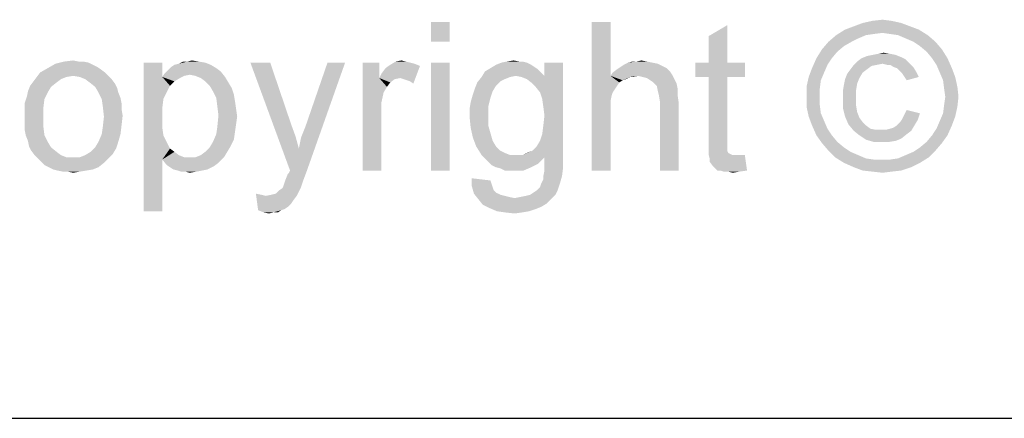
# Model space of a CAD drawing. Units: millimetres. Extents: x 0 to 297, y 0 to 210.
# Drawn here: x 264 to 275, y 7 to 12 of the extents above; entities that cross this region are included whole.
import ezdxf

# ---------------------------------------------------------------- set-up
doc = ezdxf.new("R2010")
doc.units = ezdxf.units.MM
doc.header["$LTSCALE"] = 16.335
doc.layers.get('0').update_dxf_attribs({"linetype": 'CONTINUOUS'})

msp = doc.modelspace()

# ---------------------------------------------------------------- linework, layer by layer
at = {"color": 7, "linetype": 'Continuous'}
msp.add_line((7, 7), (292, 7), dxfattribs=at)
at = {"color": 2, "linetype": 'Continuous'}
msp.add_line((95, 7), (292, 7), dxfattribs=at)
at = {"color": 3, "linetype": 'Continuous'}
for points in [[(274.093, 11.8133), (273.7464, 11.7867), (273.8664, 11.8133)], [(273.7464, 11.7867), (274.093, 11.8133), (274.213, 11.7867)], [(273.8664, 11.8133), (273.9864, 11.8267), (274.093, 11.8133)], [(268.7464, 11.8), (268.5197, 11.56), (268.5197, 11.8)], [(268.5197, 11.56), (268.7464, 11.8), (268.7464, 11.56)], [(270.693, 11.8), (270.693, 11.1467), (270.4664, 10)], [(270.693, 11.8), (270.4664, 10), (270.4664, 11.8)], [(271.8797, 11.3067), (271.8797, 11.6267), (272.1064, 11.76)], [(271.8797, 11.3067), (272.1064, 11.76), (272.1064, 11.3067)], [(274.4264, 11.7067), (273.9864, 11.6667), (273.4264, 11.64)], [(274.4264, 11.7067), (273.4264, 11.64), (273.533, 11.7067)], [(274.3197, 11.7467), (273.533, 11.7067), (273.6397, 11.7467)], [(273.533, 11.7067), (274.3197, 11.7467), (274.4264, 11.7067)], [(274.213, 11.7867), (273.6397, 11.7467), (273.7464, 11.7867)], [(273.6397, 11.7467), (274.213, 11.7867), (274.3197, 11.7467)], [(274.0797, 11.6533), (273.9864, 11.6667), (274.4264, 11.7067)], [(274.173, 11.64), (274.0797, 11.6533), (274.4264, 11.7067)], [(274.173, 11.64), (274.4264, 11.7067), (274.533, 11.64)], [(273.7864, 11.64), (273.693, 11.6), (273.333, 11.56)], [(273.7864, 11.64), (273.333, 11.56), (273.4264, 11.64)], [(273.333, 11.56), (273.693, 11.6), (273.613, 11.56)], [(273.9864, 11.6667), (273.8797, 11.6533), (273.4264, 11.64)], [(273.4264, 11.64), (273.8797, 11.6533), (273.7864, 11.64)], [(274.533, 11.64), (274.2664, 11.6), (274.173, 11.64)], [(274.3597, 11.56), (274.2664, 11.6), (274.533, 11.64)], [(274.3597, 11.56), (274.533, 11.64), (274.6264, 11.56)], [(273.4397, 11.44), (273.1864, 11.36), (273.253, 11.4667)], [(273.613, 11.56), (273.5197, 11.5067), (273.253, 11.4667)], [(273.613, 11.56), (273.253, 11.4667), (273.333, 11.56)], [(273.253, 11.4667), (273.5197, 11.5067), (273.4397, 11.44)], [(274.6264, 11.56), (274.4397, 11.5067), (274.3597, 11.56)], [(274.4397, 11.5067), (274.6264, 11.56), (274.7064, 11.4667)], [(274.7064, 11.4667), (274.5197, 11.44), (274.4397, 11.5067)], [(274.5864, 11.36), (274.5197, 11.44), (274.7064, 11.4667)], [(274.5864, 11.36), (274.7064, 11.4667), (274.773, 11.36)], [(264.0797, 11.32), (264.1864, 11.3333), (264.253, 11.32)], [(265.573, 11.32), (265.6264, 11.3333), (265.7064, 11.32)], [(268.093, 11.32), (268.1597, 11.3333), (268.213, 11.32)], [(269.4397, 11.32), (269.5197, 11.3333), (269.5864, 11.32)], [(271.013, 11.32), (271.0664, 11.3333), (271.133, 11.32)], [(273.373, 11.36), (273.3197, 11.28), (273.133, 11.24)], [(273.373, 11.36), (273.133, 11.24), (273.1864, 11.36)], [(273.1864, 11.36), (273.4397, 11.44), (273.373, 11.36)], [(274.2664, 11.3467), (273.6797, 11.32), (273.733, 11.36)], [(273.9864, 11.2933), (273.6797, 11.32), (274.2664, 11.3467)], [(274.213, 11.3733), (273.733, 11.36), (273.7997, 11.3867)], [(273.733, 11.36), (274.213, 11.3733), (274.2664, 11.3467)], [(274.1464, 11.4), (273.7997, 11.3867), (273.8664, 11.4)], [(273.7997, 11.3867), (274.1464, 11.4), (274.213, 11.3733)], [(274.0797, 11.4133), (273.8664, 11.4), (273.933, 11.4133)], [(273.8664, 11.4), (274.0797, 11.4133), (274.1464, 11.4)], [(273.933, 11.4133), (273.9997, 11.4267), (274.0797, 11.4133)], [(273.9864, 11.2933), (274.2664, 11.3467), (274.3197, 11.2933)], [(274.773, 11.36), (274.6397, 11.28), (274.5864, 11.36)], [(274.6397, 11.28), (274.773, 11.36), (274.8264, 11.24)], [(264.5197, 11.2267), (263.7864, 11.1867), (263.8797, 11.24)], [(263.7864, 11.1867), (264.5197, 11.2267), (264.573, 11.1867)], [(264.4264, 11.28), (263.8797, 11.24), (263.973, 11.2933)], [(264.4264, 11.28), (264.4797, 11.2533), (263.8797, 11.24)], [(263.8797, 11.24), (264.4797, 11.2533), (264.5197, 11.2267)], [(264.3064, 11.32), (264.373, 11.3067), (263.973, 11.2933)], [(264.253, 11.32), (264.3064, 11.32), (263.973, 11.2933)], [(264.253, 11.32), (263.973, 11.2933), (264.0797, 11.32)], [(263.973, 11.2933), (264.373, 11.3067), (264.4264, 11.28)], [(265.2664, 11.3067), (265.2664, 11.1333), (265.0397, 9.5067)], [(265.2664, 11.3067), (265.0397, 9.5067), (265.0397, 11.3067)], [(265.973, 11.2), (265.293, 11.1733), (265.333, 11.2133)], [(265.9197, 11.24), (265.333, 11.2133), (265.373, 11.2533)], [(265.333, 11.2133), (265.9197, 11.24), (265.973, 11.2)], [(265.853, 11.28), (265.373, 11.2533), (265.413, 11.28)], [(265.373, 11.2533), (265.853, 11.28), (265.9197, 11.24)], [(265.413, 11.28), (265.4664, 11.2933), (265.7864, 11.3067)], [(265.413, 11.28), (265.7864, 11.3067), (265.853, 11.28)], [(265.7064, 11.32), (265.7864, 11.3067), (265.4664, 11.2933)], [(265.573, 11.32), (265.7064, 11.32), (265.4664, 11.2933)], [(265.573, 11.32), (265.4664, 11.2933), (265.5197, 11.32)], [(266.573, 11.3067), (266.813, 10), (266.333, 11.3067)], [(266.573, 11.3067), (266.8264, 10.56), (266.813, 10)], [(266.813, 10), (266.9197, 10.2667), (267.4797, 11.3067)], [(266.813, 10), (267.4797, 11.3067), (267.013, 9.9867)], [(266.9197, 10.2667), (266.9464, 10.4), (267.4797, 11.3067)], [(266.9464, 10.4), (266.9997, 10.5333), (267.4797, 11.3067)], [(267.4797, 11.3067), (266.9997, 10.5333), (267.2664, 11.3067)], [(267.893, 11.3067), (267.893, 11.12), (267.693, 10)], [(267.893, 11.3067), (267.693, 10), (267.693, 11.3067)], [(267.893, 11.12), (267.9197, 11.1733), (268.3864, 11.2667)], [(268.1464, 11.12), (267.893, 11.12), (268.3864, 11.2667)], [(267.9197, 11.1733), (267.9597, 11.2267), (268.3864, 11.2667)], [(267.9597, 11.2267), (267.9864, 11.2533), (268.3864, 11.2667)], [(268.3864, 11.2667), (267.9864, 11.2533), (268.0264, 11.28)], [(268.213, 11.32), (268.2664, 11.3067), (268.0264, 11.28)], [(268.213, 11.32), (268.0264, 11.28), (268.093, 11.32)], [(268.2664, 11.3067), (268.3197, 11.2933), (268.0264, 11.28)], [(268.0264, 11.28), (268.3197, 11.2933), (268.3864, 11.2667)], [(268.1864, 11.1067), (268.1464, 11.12), (268.3864, 11.2667)], [(268.2264, 11.0933), (268.1864, 11.1067), (268.3864, 11.2667)], [(268.2664, 11.08), (268.2264, 11.0933), (268.3864, 11.2667)], [(268.2664, 11.08), (268.3864, 11.2667), (268.3064, 11.0533)], [(268.7464, 11.3067), (268.5197, 10), (268.5197, 11.3067)], [(268.5197, 10), (268.7464, 11.3067), (268.7464, 10)], [(269.813, 11.2267), (269.173, 11.2), (269.2397, 11.24)], [(269.173, 11.2), (269.813, 11.2267), (269.853, 11.1867)], [(269.733, 11.28), (269.773, 11.2533), (269.2397, 11.24)], [(269.733, 11.28), (269.2397, 11.24), (269.3064, 11.28)], [(269.2397, 11.24), (269.773, 11.2533), (269.813, 11.2267)], [(269.6797, 11.3067), (269.3064, 11.28), (269.373, 11.3067)], [(269.3064, 11.28), (269.6797, 11.3067), (269.733, 11.28)], [(269.5864, 11.32), (269.6264, 11.32), (269.373, 11.3067)], [(269.5864, 11.32), (269.373, 11.3067), (269.4397, 11.32)], [(269.373, 11.3067), (269.6264, 11.32), (269.6797, 11.3067)], [(269.7864, 11.0133), (269.893, 11.1467), (270.1197, 11.3067)], [(269.8397, 10.9467), (269.7864, 11.0133), (270.1197, 11.3067)], [(269.8664, 10.8667), (269.8397, 10.9467), (270.1197, 11.3067)], [(269.8797, 10.7733), (269.8664, 10.8667), (270.1197, 11.3067)], [(269.8664, 10.44), (269.8797, 10.5467), (270.1197, 11.3067)], [(269.8664, 10.44), (270.1197, 11.3067), (270.1197, 10.1733)], [(269.893, 10.6667), (269.8797, 10.7733), (270.1197, 11.3067)], [(269.8797, 10.5467), (269.893, 10.6667), (270.1197, 11.3067)], [(270.1197, 11.3067), (269.893, 11.1467), (269.893, 11.3067)], [(271.413, 11.2), (270.7197, 11.1867), (270.773, 11.2267)], [(271.373, 11.24), (270.773, 11.2267), (270.813, 11.2533)], [(270.773, 11.2267), (271.373, 11.24), (271.413, 11.2)], [(271.3197, 11.2667), (270.813, 11.2533), (270.853, 11.28)], [(270.813, 11.2533), (271.3197, 11.2667), (271.373, 11.24)], [(271.1997, 11.3067), (271.2664, 11.2933), (270.853, 11.28)], [(271.1997, 11.3067), (270.853, 11.28), (270.9064, 11.3067)], [(270.853, 11.28), (271.2664, 11.2933), (271.3197, 11.2667)], [(271.013, 11.32), (271.133, 11.32), (270.9064, 11.3067)], [(271.013, 11.32), (270.9064, 11.3067), (270.9597, 11.32)], [(270.9064, 11.3067), (271.133, 11.32), (271.1997, 11.3067)], [(272.1064, 11.3067), (272.3197, 11.3067), (271.7197, 11.1333)], [(271.8797, 11.3067), (272.1064, 11.3067), (271.7197, 11.1333)], [(271.8797, 11.3067), (271.7197, 11.1333), (271.7197, 11.3067)], [(271.8797, 11.1333), (271.7197, 11.1333), (272.3197, 11.3067)], [(272.1064, 11.1333), (271.8797, 11.1333), (272.3197, 11.3067)], [(272.1064, 11.1333), (272.3197, 11.3067), (272.3197, 11.1333)], [(273.2797, 11.1867), (273.093, 11.1333), (273.133, 11.24)], [(273.133, 11.24), (273.3197, 11.28), (273.2797, 11.1867)], [(273.7997, 11.2267), (273.7464, 11.1867), (273.5597, 11.1733)], [(273.7997, 11.2267), (273.5597, 11.1733), (273.5997, 11.2267)], [(273.9197, 11.28), (273.853, 11.2667), (273.5997, 11.2267)], [(273.9197, 11.28), (273.5997, 11.2267), (273.6397, 11.28)], [(273.5997, 11.2267), (273.853, 11.2667), (273.7997, 11.2267)], [(273.9864, 11.2933), (273.6397, 11.28), (273.6797, 11.32)], [(273.6397, 11.28), (273.9864, 11.2933), (273.9197, 11.28)], [(274.3197, 11.2933), (274.0397, 11.28), (273.9864, 11.2933)], [(274.0797, 11.28), (274.0397, 11.28), (274.3197, 11.2933)], [(274.1197, 11.2533), (274.0797, 11.28), (274.3197, 11.2933)], [(274.1197, 11.2533), (274.3197, 11.2933), (274.3597, 11.2533)], [(274.3597, 11.2533), (274.1597, 11.24), (274.1197, 11.2533)], [(274.1997, 11.2), (274.1597, 11.24), (274.3597, 11.2533)], [(274.1997, 11.2), (274.3597, 11.2533), (274.3997, 11.1867)], [(274.8264, 11.24), (274.6797, 11.1867), (274.6397, 11.28)], [(274.6797, 11.1867), (274.8264, 11.24), (274.8664, 11.1333)], [(264.1064, 11.1333), (264.0397, 11.1067), (263.7064, 11.08)], [(264.1064, 11.1333), (263.7064, 11.08), (263.7464, 11.1333)], [(263.7064, 11.08), (264.0397, 11.1067), (263.9864, 11.0667)], [(264.573, 11.1867), (264.1864, 11.1467), (263.7464, 11.1333)], [(264.573, 11.1867), (263.7464, 11.1333), (263.7864, 11.1867)], [(263.7464, 11.1333), (264.1864, 11.1467), (264.1064, 11.1333)], [(264.1864, 11.1467), (264.573, 11.1867), (264.613, 11.1467)], [(264.613, 11.1467), (264.2664, 11.1333), (264.1864, 11.1467)], [(264.333, 11.1067), (264.2664, 11.1333), (264.613, 11.1467)], [(264.333, 11.1067), (264.613, 11.1467), (264.653, 11.1067)], [(264.653, 11.1067), (264.3864, 11.0667), (264.333, 11.1067)], [(264.3864, 11.0667), (264.653, 11.1067), (264.693, 11.0533)], [(265.2664, 11.1333), (265.2797, 10.8667), (265.0397, 9.5067)], [(265.5997, 11.16), (265.2664, 11.1333), (265.293, 11.1733)], [(265.5997, 11.16), (265.533, 11.1467), (265.2664, 11.1333)], [(265.2664, 11.1333), (265.533, 11.1467), (265.4797, 11.12)], [(265.2664, 11.1333), (265.4797, 11.12), (265.413, 11.08)], [(265.2664, 11.1333), (265.413, 11.08), (265.3597, 11.0267)], [(265.2664, 11.1333), (265.3597, 11.0267), (265.2797, 10.8667)], [(265.5997, 11.16), (265.293, 11.1733), (265.973, 11.2)], [(265.6664, 11.1467), (265.5997, 11.16), (265.973, 11.2)], [(265.6664, 11.1467), (265.973, 11.2), (266.0264, 11.1333)], [(266.0264, 11.1333), (265.733, 11.12), (265.6664, 11.1467)], [(265.7864, 11.08), (265.733, 11.12), (266.0264, 11.1333)], [(265.7864, 11.08), (266.0264, 11.1333), (266.0664, 11.0667)], [(267.893, 11.12), (267.9464, 10.9467), (267.693, 10)], [(267.893, 11.12), (268.1464, 11.12), (268.0797, 11.1067)], [(267.893, 11.12), (268.0797, 11.1067), (268.0264, 11.0667)], [(267.893, 11.12), (268.0264, 11.0667), (267.9864, 11.0133)], [(267.893, 11.12), (267.9864, 11.0133), (267.9464, 10.9467)], [(269.4797, 11.1333), (269.413, 11.1067), (269.0797, 11.0667)], [(269.4797, 11.1333), (269.0797, 11.0667), (269.133, 11.1333)], [(269.413, 11.1067), (269.3597, 11.08), (269.0797, 11.0667)], [(269.853, 11.1867), (269.133, 11.1333), (269.173, 11.2)], [(269.853, 11.1867), (269.5464, 11.1467), (269.133, 11.1333)], [(269.133, 11.1333), (269.5464, 11.1467), (269.4797, 11.1333)], [(269.5464, 11.1467), (269.853, 11.1867), (269.893, 11.1467)], [(269.893, 11.1467), (269.613, 11.1333), (269.5464, 11.1467)], [(269.6797, 11.1067), (269.613, 11.1333), (269.893, 11.1467)], [(269.733, 11.0667), (269.6797, 11.1067), (269.893, 11.1467)], [(269.7864, 11.0133), (269.733, 11.0667), (269.893, 11.1467)], [(270.693, 11.1467), (270.7064, 10.9067), (270.4664, 10)], [(271.4397, 11.16), (270.693, 11.1467), (270.7197, 11.1867)], [(271.0264, 11.1467), (270.693, 11.1467), (271.4397, 11.16)], [(270.693, 11.1467), (271.0264, 11.1467), (270.933, 11.1333)], [(270.693, 11.1467), (270.933, 11.1333), (270.8397, 11.0933)], [(270.693, 11.1467), (270.8397, 11.0933), (270.7997, 11.0667)], [(270.693, 11.1467), (270.7997, 11.0667), (270.7197, 10.9467)], [(270.693, 11.1467), (270.7197, 10.9467), (270.7064, 10.9067)], [(270.7197, 11.1867), (271.413, 11.2), (271.4397, 11.16)], [(270.933, 11.1333), (270.8797, 11.1067), (270.8397, 11.0933)], [(270.933, 11.1333), (271.0264, 11.1467), (270.973, 11.1333)], [(271.0797, 11.1333), (271.0264, 11.1467), (271.4397, 11.16)], [(271.133, 11.12), (271.0797, 11.1333), (271.4397, 11.16)], [(271.133, 11.12), (271.4397, 11.16), (271.4664, 11.1067)], [(271.4664, 11.1067), (271.173, 11.0933), (271.133, 11.12)], [(271.213, 11.0667), (271.173, 11.0933), (271.4664, 11.1067)], [(271.213, 11.0667), (271.4664, 11.1067), (271.493, 11.0533)], [(272.1064, 11.1333), (271.8797, 10.3733), (271.8797, 11.1333)], [(271.8797, 10.3733), (272.1064, 11.1333), (272.1064, 10.36)], [(273.2397, 11.0933), (273.0664, 11.0133), (273.093, 11.1333)], [(273.0664, 11.0133), (273.2397, 11.0933), (273.2264, 10.9867)], [(273.093, 11.1333), (273.2797, 11.1867), (273.2397, 11.0933)], [(273.6797, 11.0533), (273.5197, 11.04), (273.533, 11.1067)], [(273.7064, 11.12), (273.533, 11.1067), (273.5597, 11.1733)], [(273.533, 11.1067), (273.7064, 11.12), (273.6797, 11.0533)], [(273.5597, 11.1733), (273.7464, 11.1867), (273.7064, 11.12)], [(274.3997, 11.1867), (274.2264, 11.1733), (274.1997, 11.2)], [(274.253, 11.1333), (274.2264, 11.1733), (274.3997, 11.1867)], [(274.253, 11.1333), (274.3997, 11.1867), (274.4264, 11.1333)], [(274.4264, 11.1333), (274.2797, 11.0933), (274.253, 11.1333)], [(274.8664, 11.1333), (274.7197, 11.0933), (274.6797, 11.1867)], [(274.7197, 11.0933), (274.8664, 11.1333), (274.893, 11.0133)], [(274.893, 11.0133), (274.733, 10.9867), (274.7197, 11.0933)], [(263.9197, 11.0133), (263.6397, 10.96), (263.6664, 11.0267)], [(263.6397, 10.96), (263.9197, 11.0133), (263.8797, 10.9467)], [(263.9864, 11.0667), (263.6664, 11.0267), (263.7064, 11.08)], [(263.6664, 11.0267), (263.9864, 11.0667), (263.9197, 11.0133)], [(264.693, 11.0533), (264.453, 11.0133), (264.3864, 11.0667)], [(264.453, 11.0133), (264.693, 11.0533), (264.7197, 11)], [(264.7197, 11), (264.493, 10.9467), (264.453, 11.0133)], [(264.493, 10.9467), (264.7197, 11), (264.733, 10.9467)], [(265.3597, 11.0267), (265.3197, 10.9467), (265.2797, 10.8667)], [(266.0664, 11.0667), (265.8397, 11.0267), (265.7864, 11.08)], [(265.8397, 11.0267), (266.0664, 11.0667), (266.1064, 11)], [(266.1064, 11), (265.8797, 10.96), (265.8397, 11.0267)], [(265.8797, 10.96), (266.1064, 11), (266.133, 10.92)], [(269.2664, 10.96), (269.0264, 10.92), (269.053, 11)], [(269.3064, 11.0267), (269.053, 11), (269.0797, 11.0667)], [(269.053, 11), (269.3064, 11.0267), (269.2664, 10.96)], [(269.0797, 11.0667), (269.3597, 11.08), (269.3064, 11.0267)], [(270.7997, 11.0667), (270.7464, 10.9867), (270.7197, 10.9467)], [(270.7997, 11.0667), (270.773, 11.0267), (270.7464, 10.9867)], [(271.493, 11.0533), (271.253, 11.0267), (271.213, 11.0667)], [(271.253, 11.0267), (271.493, 11.0533), (271.5064, 10.9867)], [(271.5064, 10.9867), (271.2664, 10.96), (271.253, 11.0267)], [(271.2797, 10.9067), (271.2664, 10.96), (271.5064, 10.9867)], [(271.2797, 10.9067), (271.5064, 10.9867), (271.5064, 10.9067)], [(273.2264, 10.9867), (273.0664, 10.8933), (273.0664, 11.0133)], [(273.0664, 10.8933), (273.2264, 10.9867), (273.2264, 10.8933)], [(273.6664, 10.9733), (273.5064, 10.96), (273.5197, 11.04)], [(273.5064, 10.88), (273.5064, 10.96), (273.6664, 10.9733)], [(273.5064, 10.88), (273.6664, 10.9733), (273.6664, 10.88)], [(273.5197, 11.04), (273.6797, 11.0533), (273.6664, 10.9733)], [(274.7464, 10.8933), (274.733, 10.9867), (274.893, 11.0133)], [(274.7464, 10.8933), (274.893, 11.0133), (274.9064, 10.8933)], [(263.8397, 10.8667), (263.5997, 10.8133), (263.6264, 10.8933)], [(263.5997, 10.8133), (263.8397, 10.8667), (263.8264, 10.76)], [(263.8797, 10.9467), (263.6264, 10.8933), (263.6397, 10.96)], [(263.6264, 10.8933), (263.8797, 10.9467), (263.8397, 10.8667)], [(264.733, 10.9467), (264.533, 10.8667), (264.493, 10.9467)], [(264.733, 10.9467), (264.7597, 10.88), (264.533, 10.8667)], [(264.533, 10.8667), (264.7597, 10.88), (264.773, 10.8133)], [(264.773, 10.8133), (264.5464, 10.7733), (264.533, 10.8667)], [(265.2797, 10.8667), (265.2664, 10.76), (265.0397, 9.5067)], [(266.133, 10.92), (265.9197, 10.88), (265.8797, 10.96)], [(265.9197, 10.88), (266.133, 10.92), (266.1464, 10.84)], [(266.1464, 10.84), (265.933, 10.7733), (265.9197, 10.88)], [(267.9464, 10.9467), (267.9197, 10.8267), (267.693, 10)], [(269.2397, 10.88), (268.9997, 10.8267), (269.0264, 10.92)], [(268.9997, 10.8267), (269.2397, 10.88), (269.213, 10.7733)], [(269.0264, 10.92), (269.2664, 10.96), (269.2397, 10.88)], [(270.7064, 10.9067), (270.693, 10.84), (270.4664, 10)], [(271.5064, 10.9067), (271.293, 10.8267), (271.2797, 10.9067)], [(271.293, 10.8267), (271.5064, 10.9067), (271.5197, 10.8133)], [(273.2264, 10.8933), (273.2264, 10.8), (273.0664, 10.7733)], [(273.2264, 10.8933), (273.0664, 10.7733), (273.0664, 10.8933)], [(273.6664, 10.88), (273.6664, 10.7867), (273.5064, 10.76)], [(273.6664, 10.88), (273.5064, 10.76), (273.5064, 10.88)], [(274.9064, 10.8933), (274.733, 10.8), (274.7464, 10.8933)], [(274.733, 10.8), (274.9064, 10.8933), (274.893, 10.7733)], [(263.8264, 10.76), (263.5997, 10.7333), (263.5997, 10.8133)], [(263.5997, 10.6533), (263.5997, 10.7333), (263.8264, 10.76)], [(263.5997, 10.6533), (263.8264, 10.76), (263.8264, 10.6533)], [(264.5464, 10.7733), (264.773, 10.8133), (264.773, 10.7467)], [(264.773, 10.7467), (264.5597, 10.6533), (264.5464, 10.7733)], [(264.773, 10.7467), (264.7864, 10.6667), (264.5597, 10.6533)], [(265.2664, 10.76), (265.2664, 10.64), (265.0397, 9.5067)], [(265.933, 10.7733), (266.1464, 10.84), (266.1597, 10.7467)], [(266.1597, 10.7467), (265.9464, 10.6667), (265.933, 10.7733)], [(265.9464, 10.6667), (266.1597, 10.7467), (266.173, 10.6533)], [(267.9197, 10.8267), (267.9197, 10.68), (267.693, 10)], [(269.213, 10.7733), (268.9864, 10.7467), (268.9997, 10.8267)], [(268.9864, 10.7467), (269.213, 10.7733), (269.213, 10.6667)], [(269.213, 10.6667), (268.9864, 10.6533), (268.9864, 10.7467)], [(270.693, 10.84), (270.693, 10.7867), (270.4664, 10)], [(270.693, 10.7867), (270.693, 10.7067), (270.4664, 10)], [(271.5197, 10.8133), (271.293, 10), (271.293, 10.8267)], [(271.293, 10), (271.5197, 10.8133), (271.5197, 10)], [(273.0664, 10.7733), (273.2264, 10.8), (273.2397, 10.6933)], [(273.2397, 10.6933), (273.093, 10.6533), (273.0664, 10.7733)], [(273.5064, 10.76), (273.6664, 10.7867), (273.6797, 10.7067)], [(273.6797, 10.7067), (273.533, 10.6533), (273.5064, 10.76)], [(274.4397, 10.6933), (274.253, 10.68), (274.2797, 10.7333)], [(274.893, 10.7733), (274.7197, 10.6933), (274.733, 10.8)], [(274.7197, 10.6933), (274.893, 10.7733), (274.8664, 10.6533)], [(263.8264, 10.6533), (263.5997, 10.5733), (263.5997, 10.6533)], [(263.5997, 10.5733), (263.8264, 10.6533), (263.8264, 10.5333)], [(264.773, 10.5467), (264.5464, 10.5333), (264.5597, 10.6533)], [(264.5597, 10.6533), (264.7864, 10.6667), (264.773, 10.5467)], [(265.2664, 10.64), (265.2664, 10.52), (265.0397, 9.5067)], [(266.173, 10.6533), (265.933, 10.5333), (265.9464, 10.6667)], [(266.173, 10.6533), (266.1597, 10.56), (265.933, 10.5333)], [(267.693, 10), (267.9197, 10.68), (267.9197, 10)], [(268.9864, 10.6533), (269.213, 10.6667), (269.213, 10.5467)], [(269.213, 10.5467), (268.9997, 10.52), (268.9864, 10.6533)], [(270.4664, 10), (270.693, 10.7067), (270.693, 10)], [(273.093, 10.6533), (273.2397, 10.6933), (273.2797, 10.6)], [(273.2797, 10.6), (273.133, 10.5467), (273.093, 10.6533)], [(273.533, 10.6533), (273.6797, 10.7067), (273.7064, 10.64)], [(273.7064, 10.64), (273.573, 10.56), (273.533, 10.6533)], [(273.7064, 10.64), (273.7464, 10.5867), (273.573, 10.56)], [(274.1597, 10.5467), (274.1997, 10.5867), (274.413, 10.6133)], [(274.1597, 10.5467), (274.413, 10.6133), (274.373, 10.5467)], [(274.413, 10.6133), (274.1997, 10.5867), (274.2264, 10.6267)], [(274.2264, 10.6267), (274.253, 10.68), (274.4397, 10.6933)], [(274.2264, 10.6267), (274.4397, 10.6933), (274.413, 10.6133)], [(274.8664, 10.6533), (274.6797, 10.6), (274.7197, 10.6933)], [(274.6797, 10.6), (274.8664, 10.6533), (274.8264, 10.5467)], [(263.8264, 10.5333), (263.5997, 10.4933), (263.5997, 10.5733)], [(263.613, 10.4267), (263.5997, 10.4933), (263.8264, 10.5333)], [(263.613, 10.4267), (263.8264, 10.5333), (263.8397, 10.4267)], [(264.533, 10.44), (264.5464, 10.5333), (264.773, 10.5467)], [(264.533, 10.44), (264.773, 10.5467), (264.7597, 10.44)], [(265.2664, 10.52), (265.2797, 10.4267), (265.0397, 9.5067)], [(266.1464, 10.4667), (265.9197, 10.44), (265.933, 10.5333)], [(265.933, 10.5333), (266.1597, 10.56), (266.1464, 10.4667)], [(266.8264, 10.56), (266.8797, 10.4133), (266.813, 10)], [(268.9997, 10.52), (269.213, 10.5467), (269.2397, 10.4533)], [(269.2397, 10.4533), (269.0264, 10.4), (268.9997, 10.52)], [(273.133, 10.5467), (273.2797, 10.6), (273.3197, 10.5067)], [(273.3197, 10.5067), (273.1864, 10.4267), (273.133, 10.5467)], [(273.1864, 10.4267), (273.3197, 10.5067), (273.373, 10.4267)], [(273.573, 10.56), (273.7464, 10.5867), (273.7864, 10.5467)], [(273.7864, 10.5467), (273.6397, 10.48), (273.573, 10.56)], [(273.7864, 10.5467), (273.8397, 10.5067), (273.6397, 10.48)], [(273.8397, 10.5067), (273.9064, 10.4933), (273.6397, 10.48)], [(273.973, 10.4933), (274.0264, 10.4933), (273.6397, 10.48)], [(273.9064, 10.4933), (273.973, 10.4933), (273.6397, 10.48)], [(274.333, 10.48), (273.6397, 10.48), (274.0264, 10.4933)], [(274.0264, 10.4933), (274.0797, 10.5067), (274.373, 10.5467)], [(274.0264, 10.4933), (274.373, 10.5467), (274.333, 10.48)], [(274.0797, 10.5067), (274.1197, 10.52), (274.373, 10.5467)], [(274.373, 10.5467), (274.1197, 10.52), (274.1597, 10.5467)], [(274.5864, 10.4267), (274.6397, 10.5067), (274.8264, 10.5467)], [(274.5864, 10.4267), (274.8264, 10.5467), (274.773, 10.4267)], [(274.8264, 10.5467), (274.6397, 10.5067), (274.6797, 10.6)], [(263.8397, 10.4267), (263.6397, 10.36), (263.613, 10.4267)], [(263.6397, 10.36), (263.8397, 10.4267), (263.8797, 10.3467)], [(264.7597, 10.44), (264.493, 10.3467), (264.533, 10.44)], [(264.493, 10.3467), (264.7597, 10.44), (264.733, 10.3467)], [(265.2797, 10.4267), (265.3197, 10.3467), (265.0397, 9.5067)], [(266.133, 10.3733), (265.8797, 10.3467), (265.9197, 10.44)], [(265.8797, 10.3467), (266.133, 10.3733), (266.093, 10.2933)], [(265.9197, 10.44), (266.1464, 10.4667), (266.133, 10.3733)], [(266.8797, 10.4133), (266.9197, 10.2667), (266.813, 10)], [(269.0264, 10.4), (269.2397, 10.4533), (269.2664, 10.36)], [(269.2664, 10.36), (269.0664, 10.2933), (269.0264, 10.4)], [(270.1197, 10.1733), (269.8397, 10.36), (269.8664, 10.44)], [(272.1064, 10.36), (271.8797, 10.28), (271.8797, 10.3733)], [(273.373, 10.4267), (273.253, 10.3333), (273.1864, 10.4267)], [(273.373, 10.4267), (273.4397, 10.3467), (273.253, 10.3333)], [(274.333, 10.48), (273.7064, 10.4267), (273.6397, 10.48)], [(274.333, 10.48), (274.2797, 10.44), (273.7064, 10.4267)], [(273.7064, 10.4267), (274.2797, 10.44), (274.213, 10.3867)], [(274.213, 10.3867), (273.7864, 10.3733), (273.7064, 10.4267)], [(273.7864, 10.3733), (274.213, 10.3867), (274.1464, 10.36)], [(274.1464, 10.36), (273.8797, 10.3467), (273.7864, 10.3733)], [(274.773, 10.4267), (274.5197, 10.3467), (274.5864, 10.4267)], [(274.5197, 10.3467), (274.773, 10.4267), (274.7064, 10.3333)], [(263.8797, 10.3467), (263.653, 10.2933), (263.6397, 10.36)], [(263.653, 10.2933), (263.8797, 10.3467), (263.9197, 10.28)], [(263.9197, 10.28), (263.6797, 10.24), (263.653, 10.2933)], [(263.6797, 10.24), (263.9197, 10.28), (263.9864, 10.2267)], [(264.7064, 10.2667), (264.3997, 10.2267), (264.453, 10.28)], [(264.3997, 10.2267), (264.7064, 10.2667), (264.6664, 10.2)], [(264.733, 10.3467), (264.453, 10.28), (264.493, 10.3467)], [(264.453, 10.28), (264.733, 10.3467), (264.7064, 10.2667)], [(265.3197, 10.3467), (265.2664, 10.1333), (265.0397, 9.5067)], [(265.3197, 10.3467), (265.3597, 10.2667), (265.2664, 10.1333)], [(265.3597, 10.2667), (265.413, 10.2267), (265.2664, 10.1333)], [(265.7864, 10.2267), (265.8397, 10.28), (266.093, 10.2933)], [(265.7864, 10.2267), (266.093, 10.2933), (266.053, 10.2267)], [(266.093, 10.2933), (265.8397, 10.28), (265.8797, 10.3467)], [(269.0664, 10.2933), (269.2664, 10.36), (269.3064, 10.2933)], [(269.3064, 10.2933), (269.133, 10.1867), (269.0664, 10.2933)], [(269.3064, 10.2933), (269.3597, 10.24), (269.133, 10.1867)], [(270.1197, 10.1733), (269.7464, 10.24), (269.7997, 10.2933)], [(270.1197, 10.1733), (269.7997, 10.2933), (269.8397, 10.36)], [(272.1064, 10.36), (272.1064, 10.32), (271.8797, 10.28)], [(271.8797, 10.28), (272.1064, 10.32), (272.1064, 10.28)], [(272.1064, 10.28), (272.1064, 10.2533), (271.8797, 10.2)], [(272.1064, 10.28), (271.8797, 10.2), (271.8797, 10.28)], [(272.1064, 10.2533), (272.1064, 10.24), (271.8797, 10.2)], [(273.253, 10.3333), (273.4397, 10.3467), (273.5197, 10.28)], [(273.5197, 10.28), (273.333, 10.24), (273.253, 10.3333)], [(273.333, 10.24), (273.5197, 10.28), (273.5997, 10.2267)], [(273.9864, 10.3467), (273.8797, 10.3467), (274.1464, 10.36)], [(273.9864, 10.3467), (274.1464, 10.36), (274.0664, 10.3467)], [(274.6264, 10.24), (274.3597, 10.2267), (274.4397, 10.28)], [(274.7064, 10.3333), (274.4397, 10.28), (274.5197, 10.3467)], [(274.4397, 10.28), (274.7064, 10.3333), (274.6264, 10.24)], [(263.9864, 10.2267), (263.7197, 10.1867), (263.6797, 10.24)], [(263.7197, 10.1867), (263.9864, 10.2267), (264.0397, 10.1867)], [(264.0397, 10.1867), (263.7597, 10.1467), (263.7197, 10.1867)], [(264.0397, 10.1867), (264.1064, 10.16), (263.7597, 10.1467)], [(264.1864, 10.16), (264.2664, 10.16), (263.7597, 10.1467)], [(264.1064, 10.16), (264.1864, 10.16), (263.7597, 10.1467)], [(264.613, 10.1467), (263.7597, 10.1467), (264.2664, 10.16)], [(264.613, 10.1467), (263.7997, 10.1067), (263.7597, 10.1467)], [(263.7997, 10.1067), (264.613, 10.1467), (264.5597, 10.0933)], [(264.2664, 10.16), (264.333, 10.1867), (264.6664, 10.2)], [(264.2664, 10.16), (264.6664, 10.2), (264.613, 10.1467)], [(264.6664, 10.2), (264.333, 10.1867), (264.3997, 10.2267)], [(265.0397, 9.5067), (265.2664, 10.1333), (265.2664, 9.5067)], [(265.413, 10.2267), (265.4664, 10.1867), (265.2664, 10.1333)], [(265.4664, 10.1867), (265.533, 10.16), (265.2664, 10.1333)], [(265.2664, 10.1333), (266.013, 10.16), (265.9464, 10.0933)], [(265.6664, 10.16), (266.013, 10.16), (265.2664, 10.1333)], [(265.5997, 10.16), (265.6664, 10.16), (265.2664, 10.1333)], [(265.533, 10.16), (265.5997, 10.16), (265.2664, 10.1333)], [(265.9464, 10.0933), (265.3197, 10.0667), (265.2664, 10.1333)], [(265.6664, 10.16), (265.733, 10.1867), (266.053, 10.2267)], [(265.6664, 10.16), (266.053, 10.2267), (266.013, 10.16)], [(266.053, 10.2267), (265.733, 10.1867), (265.7864, 10.2267)], [(269.3597, 10.24), (269.413, 10.2133), (269.133, 10.1867)], [(269.133, 10.1867), (269.413, 10.2133), (269.4797, 10.1867)], [(269.4797, 10.1867), (269.173, 10.1467), (269.133, 10.1867)], [(269.6264, 10.1867), (270.1197, 10.1733), (269.173, 10.1467)], [(269.5464, 10.1867), (269.6264, 10.1867), (269.173, 10.1467)], [(269.4797, 10.1867), (269.5464, 10.1867), (269.173, 10.1467)], [(270.1197, 10.1733), (269.893, 10.16), (269.173, 10.1467)], [(269.213, 10.1067), (269.173, 10.1467), (269.893, 10.16)], [(269.213, 10.1067), (269.893, 10.16), (269.813, 10.08)], [(269.6264, 10.1867), (269.6797, 10.2133), (269.7464, 10.24)], [(270.1197, 10.1733), (269.6264, 10.1867), (269.7464, 10.24)], [(269.893, 10.0533), (269.893, 10.16), (270.1197, 10.1733)], [(269.893, 10.0533), (270.1197, 10.1733), (270.1197, 10.04)], [(272.1064, 10.24), (272.1197, 10.2133), (271.8797, 10.2)], [(271.8797, 10.2), (272.1197, 10.2133), (272.1464, 10.2)], [(272.1464, 10.2), (271.893, 10.1467), (271.8797, 10.2)], [(272.1464, 10.2), (272.173, 10.1867), (271.893, 10.1467)], [(272.2664, 10.1867), (272.3197, 10.1867), (271.893, 10.1467)], [(272.2264, 10.1867), (272.2664, 10.1867), (271.893, 10.1467)], [(272.173, 10.1867), (272.2264, 10.1867), (271.893, 10.1467)], [(271.893, 10.1067), (271.893, 10.1467), (272.3197, 10.1867)], [(271.933, 10.0533), (271.893, 10.1067), (272.3197, 10.1867)], [(271.9864, 10), (271.933, 10.0533), (272.3197, 10.1867)], [(272.0264, 10), (271.9864, 10), (272.3197, 10.1867)], [(272.0264, 10), (272.3197, 10.1867), (272.3464, 10)], [(273.5997, 10.2267), (273.413, 10.16), (273.333, 10.24)], [(273.5997, 10.2267), (273.693, 10.1867), (273.413, 10.16)], [(273.413, 10.16), (273.693, 10.1867), (273.7864, 10.1467)], [(273.7864, 10.1467), (273.5197, 10.0933), (273.413, 10.16)], [(273.5197, 10.0933), (274.0797, 10.1333), (274.5464, 10.16)], [(273.5197, 10.0933), (274.5464, 10.16), (274.4397, 10.0933)], [(273.7864, 10.1467), (273.8797, 10.1333), (273.5197, 10.0933)], [(273.9864, 10.1333), (274.0797, 10.1333), (273.5197, 10.0933)], [(273.8797, 10.1333), (273.9864, 10.1333), (273.5197, 10.0933)], [(274.0797, 10.1333), (274.173, 10.1467), (274.5464, 10.16)], [(274.5464, 10.16), (274.173, 10.1467), (274.2664, 10.1867)], [(274.2664, 10.1867), (274.3597, 10.2267), (274.6264, 10.24)], [(274.2664, 10.1867), (274.6264, 10.24), (274.5464, 10.16)], [(264.5597, 10.0933), (263.8397, 10.0667), (263.7997, 10.1067)], [(263.893, 10.04), (263.8397, 10.0667), (264.5597, 10.0933)], [(263.893, 10.04), (264.5597, 10.0933), (264.493, 10.04)], [(264.493, 10.04), (263.9464, 10.0133), (263.893, 10.04)], [(263.9464, 10.0133), (264.493, 10.04), (264.4264, 10.0133)], [(265.3197, 10.0667), (265.9464, 10.0933), (265.893, 10.0533)], [(265.893, 10.0533), (265.3997, 10.0133), (265.3197, 10.0667)], [(265.3997, 10.0133), (265.893, 10.0533), (265.813, 10.0133)], [(269.813, 10.08), (269.253, 10.0667), (269.213, 10.1067)], [(269.3064, 10.04), (269.253, 10.0667), (269.813, 10.08)], [(269.3064, 10.04), (269.813, 10.08), (269.733, 10.04)], [(269.733, 10.04), (269.3597, 10.0267), (269.3064, 10.04)], [(269.413, 10), (269.3597, 10.0267), (269.733, 10.04)], [(269.4797, 10), (269.413, 10), (269.733, 10.04)], [(269.533, 10), (269.4797, 10), (269.733, 10.04)], [(269.533, 10), (269.733, 10.04), (269.6397, 10)], [(269.8797, 9.9333), (269.893, 10), (270.1197, 10.04)], [(269.8797, 9.9333), (270.1197, 10.04), (270.1064, 9.9333)], [(270.1197, 10.04), (269.893, 10), (269.893, 10.0533)], [(274.4397, 10.0933), (273.6397, 10.04), (273.5197, 10.0933)], [(273.6397, 10.04), (274.4397, 10.0933), (274.333, 10.04)], [(274.333, 10.04), (273.7464, 10), (273.6397, 10.04)], [(273.7464, 10), (274.333, 10.04), (274.213, 10)], [(264.4264, 10.0133), (263.9997, 10), (263.9464, 10.0133)], [(263.9997, 10), (264.4264, 10.0133), (264.3464, 10)], [(264.3464, 10), (264.0664, 9.9867), (263.9997, 10)], [(264.1197, 9.9867), (264.0664, 9.9867), (264.3464, 10)], [(264.1197, 9.9867), (264.3464, 10), (264.2664, 9.9867)], [(264.2664, 9.9867), (264.1864, 9.9733), (264.1197, 9.9867)], [(265.813, 10.0133), (265.453, 10), (265.3997, 10.0133)], [(265.453, 10), (265.813, 10.0133), (265.7464, 10)], [(265.7464, 10), (265.493, 9.9867), (265.453, 10)], [(265.5464, 9.9867), (265.493, 9.9867), (265.7464, 10)], [(265.5464, 9.9867), (265.7464, 10), (265.6797, 9.9867)], [(265.6797, 9.9867), (265.5997, 9.9733), (265.5464, 9.9867)], [(266.7597, 9.8933), (266.7864, 9.96), (267.013, 9.9867)], [(266.7597, 9.8933), (267.013, 9.9867), (266.973, 9.88)], [(266.7864, 9.96), (266.7997, 9.9733), (267.013, 9.9867)], [(267.013, 9.9867), (266.7997, 9.9733), (266.813, 10)], [(269.2397, 9.88), (269.013, 9.8133), (269.013, 9.9067)], [(269.853, 9.84), (269.8797, 9.8933), (270.1064, 9.9333)], [(269.853, 9.84), (270.1064, 9.9333), (270.0797, 9.84)], [(270.1064, 9.9333), (269.8797, 9.8933), (269.8797, 9.9333)], [(272.3464, 10), (272.0664, 9.9867), (272.0264, 10)], [(272.1197, 9.9867), (272.0664, 9.9867), (272.3464, 10)], [(272.1197, 9.9867), (272.3464, 10), (272.253, 9.9867)], [(272.253, 9.9867), (272.173, 9.9733), (272.1197, 9.9867)], [(274.213, 10), (273.8664, 9.9867), (273.7464, 10)], [(273.8664, 9.9867), (274.213, 10), (274.093, 9.9867)], [(274.093, 9.9867), (273.9864, 9.9733), (273.8664, 9.9867)], [(266.6797, 9.76), (266.7197, 9.7867), (266.9464, 9.8)], [(266.6797, 9.76), (266.9464, 9.8), (266.9197, 9.7467)], [(266.9464, 9.8), (266.7197, 9.7867), (266.733, 9.8133)], [(266.733, 9.8133), (266.7464, 9.8533), (266.973, 9.88)], [(266.733, 9.8133), (266.973, 9.88), (266.9464, 9.8)], [(266.973, 9.88), (266.7464, 9.8533), (266.7597, 9.8933)], [(269.2397, 9.88), (269.253, 9.84), (269.013, 9.8133)], [(269.013, 9.8133), (269.253, 9.84), (269.2664, 9.8)], [(269.2664, 9.8), (269.0397, 9.72), (269.013, 9.8133)], [(269.2664, 9.8), (269.2797, 9.76), (269.0397, 9.72)], [(269.7997, 9.76), (269.8397, 9.8), (270.0797, 9.84)], [(269.7997, 9.76), (270.0797, 9.84), (270.053, 9.76)], [(270.0797, 9.84), (269.8397, 9.8), (269.853, 9.84)], [(266.4664, 9.7067), (266.4264, 9.52), (266.3997, 9.72)], [(266.4664, 9.7067), (266.5197, 9.6933), (266.4264, 9.52)], [(266.893, 9.6933), (266.853, 9.64), (266.4264, 9.52)], [(266.5197, 9.6933), (266.893, 9.6933), (266.4264, 9.52)], [(266.5197, 9.6933), (266.5864, 9.7067), (266.9197, 9.7467)], [(266.5197, 9.6933), (266.9197, 9.7467), (266.893, 9.6933)], [(266.5864, 9.7067), (266.6397, 9.72), (266.9197, 9.7467)], [(266.9197, 9.7467), (266.6397, 9.72), (266.6797, 9.76)], [(269.2797, 9.76), (269.3064, 9.7333), (269.0397, 9.72)], [(269.0397, 9.72), (269.3064, 9.7333), (269.3597, 9.7067)], [(269.3597, 9.7067), (269.093, 9.6533), (269.0397, 9.72)], [(269.3597, 9.7067), (269.413, 9.6933), (269.093, 9.6533)], [(269.413, 9.6933), (269.4664, 9.68), (269.093, 9.6533)], [(269.4664, 9.68), (269.533, 9.6667), (269.093, 9.6533)], [(269.973, 9.6533), (269.093, 9.6533), (269.533, 9.6667)], [(269.533, 9.6667), (269.5997, 9.68), (270.0264, 9.7067)], [(269.533, 9.6667), (270.0264, 9.7067), (269.973, 9.6533)], [(269.5997, 9.68), (269.6664, 9.6933), (270.0264, 9.7067)], [(270.0264, 9.7067), (269.6664, 9.6933), (269.7197, 9.7067)], [(269.7197, 9.7067), (269.7597, 9.7333), (270.053, 9.76)], [(269.7197, 9.7067), (270.053, 9.76), (270.0264, 9.7067)], [(270.053, 9.76), (269.7597, 9.7333), (269.7997, 9.76)], [(266.853, 9.64), (266.8264, 9.6), (266.4264, 9.52)], [(266.8264, 9.6), (266.7864, 9.56), (266.4264, 9.52)], [(266.7864, 9.56), (266.7464, 9.5333), (266.4264, 9.52)], [(269.973, 9.6533), (269.1464, 9.5867), (269.093, 9.6533)], [(269.973, 9.6533), (269.9197, 9.6), (269.1464, 9.5867)], [(269.1464, 9.5867), (269.9197, 9.6), (269.853, 9.56)], [(269.853, 9.56), (269.2264, 9.5467), (269.1464, 9.5867)], [(269.2264, 9.5467), (269.853, 9.56), (269.7864, 9.5333)], [(269.7864, 9.5333), (269.3197, 9.5067), (269.2264, 9.5467)], [(266.4264, 9.52), (266.7464, 9.5333), (266.7064, 9.52)], [(266.7064, 9.52), (266.493, 9.4933), (266.4264, 9.52)], [(266.613, 9.4933), (266.493, 9.4933), (266.7064, 9.52)], [(266.613, 9.4933), (266.5597, 9.48), (266.493, 9.4933)], [(266.613, 9.4933), (266.7064, 9.52), (266.6664, 9.4933)], [(269.3197, 9.5067), (269.7864, 9.5333), (269.7064, 9.5067)], [(269.7064, 9.5067), (269.413, 9.4933), (269.3197, 9.5067)], [(269.413, 9.4933), (269.7064, 9.5067), (269.6264, 9.4933)], [(269.6264, 9.4933), (269.533, 9.48), (269.413, 9.4933)]]:
    msp.add_solid(points, dxfattribs=at)

doc.saveas('drawing.dxf')
